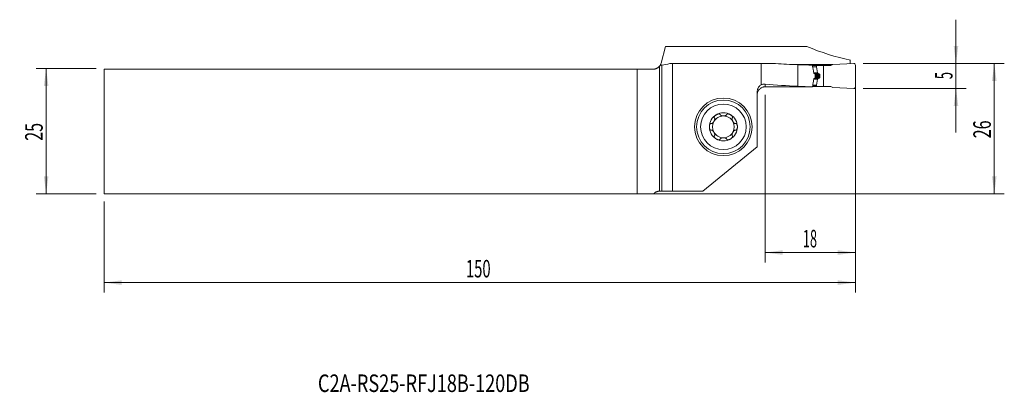
# Model space of a CAD drawing. Units: millimetres. Extents: x -128 to 69, y -52 to 22.
import ezdxf

# ---------------------------------------------------------------- set-up
doc = ezdxf.new("R2010")
doc.units = ezdxf.units.MM
for name, color, linetype in [('1', 4, 'Continuous'), ('2', 7, 'Continuous'), ('SK1', 4, 'Continuous'), ('SK2', 7, 'Continuous'), ('SK6', 5, 'Continuous')]:
    doc.layers.add(name, color=color, linetype=linetype)
doc.styles.add('iso_b_vert', font='simplex.shx')
doc.dimstyles.get("Standard").update_dxf_attribs({"dimtxt": 0.18, "dimasz": 0.18, "dimexe": 0.18, "dimexo": 0.0625, "dimgap": 0.09, "dimtad": 1, "dimzin": 0, "dimdsep": 52, "dimtxsty": 'Standard', "dimcen": 0.09, "dimadec": 0, "dimazin": 0, "dimtfac": 1, "dimtdec": 4, "dimtofl": 0, "dimtmove": 0, "dimatfit": 3, "dimfxl": 1, "dimtolj": 1, "dimtzin": 0, "dimarcsym": 0})

# ---------------------------------------------------------------- blocks, each defined once
blk = doc.blocks.new('_U0')
at = {"layer": '2', "lineweight": 13}
for p, q in [((40.695468, 13.5625), (68.857968, 13.5625)), ((66.857968, 13.5625), (66.857968, -12.4375)), ((-109.304532, -12.4375), (68.857968, -12.4375))]:
    blk.add_line(p, q, dxfattribs=at)
at = {"layer": '2', "lineweight": 18}
for points in [[(66.857968, 13.5625), (67.318751, 10.062502), (66.397184, 10.062498)], [(66.857968, -12.4375), (66.397184, -8.937502), (67.318751, -8.937498)]]:
    blk.add_solid(points, dxfattribs=at)
at = {"layer": '2', "lineweight": 18, "insert": (66.168334, -1.370466), "char_height": 3.5, "attachment_point": 7, "rotation": 90, "line_spacing_factor": 1.084337, "style": 'iso_b_vert'}
blk.add_mtext('\\W0.6740;26', dxfattribs=at)
blk = doc.blocks.new('_U1')
at = {"layer": '2', "lineweight": 13}
for p, q in [((59.207968, -0.1875), (59.207968, 22.3125)), ((40.695468, 13.5625), (61.207968, 13.5625)), ((40.695468, 8.5625), (61.207968, 8.5625))]:
    blk.add_line(p, q, dxfattribs=at)
at = {"layer": '2', "lineweight": 18}
for points in [[(59.207968, 13.5625), (58.747184, 17.062498), (59.668751, 17.062502)], [(59.207968, 8.5625), (59.668751, 5.062502), (58.747184, 5.062498)]]:
    blk.add_solid(points, dxfattribs=at)
at = {"layer": '2', "lineweight": 18, "insert": (58.518334, 10.437267), "char_height": 3.5, "attachment_point": 7, "rotation": 90, "line_spacing_factor": 1.084337, "style": 'iso_b_vert'}
blk.add_mtext('\\W0.5404;5', dxfattribs=at)
blk = doc.blocks.new('_U2')
at = {"layer": 'SK2', "lineweight": 13}
for p, q in [((-112.479532, 12.5625), (-124.492032, 12.5625)), ((-122.492032, -12.4375), (-122.492032, 12.5625)), ((-112.479532, -12.4375), (-124.492032, -12.4375))]:
    blk.add_line(p, q, dxfattribs=at)
at = {"layer": 'SK2', "lineweight": 18}
for points in [[(-122.492032, 12.5625), (-122.031249, 9.062502), (-122.952816, 9.062498)], [(-122.492032, -12.4375), (-122.952816, -8.937502), (-122.031249, -8.937498)]]:
    blk.add_solid(points, dxfattribs=at)
at = {"layer": 'SK2', "lineweight": 18, "insert": (-123.181666, -1.870466), "char_height": 3.5, "attachment_point": 7, "rotation": 90, "line_spacing_factor": 1.084337, "style": 'iso_b_vert'}
blk.add_mtext('\\W0.6740;25', dxfattribs=at)
blk = doc.blocks.new('_U3')
at = {"layer": '2', "lineweight": 13}
for p, q in [((39.107968, 11.975), (39.107968, -26.1875)), ((21.107968, 7.3), (21.107968, -26.1875)), ((21.107968, -24.1875), (39.107968, -24.1875))]:
    blk.add_line(p, q, dxfattribs=at)
at = {"layer": '2', "lineweight": 18}
for points in [[(21.107968, -24.1875), (24.607966, -23.726716), (24.607969, -24.648284)], [(39.107968, -24.1875), (35.607969, -24.648284), (35.607966, -23.726716)]]:
    blk.add_solid(points, dxfattribs=at)
at = {"layer": '2', "lineweight": 18, "insert": (28.640435, -23.154866), "char_height": 3.5, "attachment_point": 7, "line_spacing_factor": 1.084337, "style": 'iso_b_vert'}
blk.add_mtext('\\W0.5321;18', dxfattribs=at)
blk = doc.blocks.new('_U4')
at = {"layer": 'SK2', "lineweight": 13}
for p, q in [((39.107968, 11.975), (39.107968, -32.1875)), ((-110.892032, -14.025), (-110.892032, -32.1875)), ((-110.892032, -30.1875), (39.107968, -30.1875))]:
    blk.add_line(p, q, dxfattribs=at)
at = {"layer": 'SK2', "lineweight": 18}
for points in [[(-110.892032, -30.1875), (-107.392034, -29.726716), (-107.392031, -30.648284)], [(39.107968, -30.1875), (35.607969, -30.648284), (35.607966, -29.726716)]]:
    blk.add_solid(points, dxfattribs=at)
at = {"layer": 'SK2', "lineweight": 18, "insert": (-38.667298, -29.154866), "char_height": 3.5, "attachment_point": 7, "line_spacing_factor": 1.084337, "style": 'iso_b_vert'}
blk.add_mtext('\\W0.6217;150', dxfattribs=at)

msp = doc.modelspace()

# ---------------------------------------------------------------- linework, layer by layer
at = {"layer": '1', "lineweight": 18}
for p, q in [((1.215, 16.973), (0.318, 13.623)), ((1.215, 16.973), (29.436, 16.973)), ((38.108, 14.234), (38.108, 13.532)), ((0, 13.011), (0, -11.938)), ((2.572, 13.533), (2.036, 13.533)), ((2.572, 13.533), (20.324, 13.533)), ((2.572, 13.533), (2.572, -11.938)), ((14.421, 13.562), (15.097, 13.533)), ((23.181, 13.533), (20.324, 13.533)), ((20.324, 9.324), (20.324, 13.533)), ((26.588, 13.368), (29.445, 13.368)), ((27.608, 13.331), (27.608, 9.011)), ((29.445, 13.273), (29.445, 13.368)), ((30.517, 13.252), (30.615, 12.789)), ((30.536, 13.162), (31.354, 13.162)), ((31.354, 13.162), (32.738, 13.162)), ((31.354, 12.921), (31.354, 13.162)), ((31.566, 11.712), (31.356, 12.904)), ((31.914, 13.162), (31.915, 13.365)), ((31.915, 13.365), (34.583, 13.365)), ((32.738, 13.162), (34.232, 13.162)), ((32.738, 8.963), (32.738, 13.162)), ((34.608, 13.379), (34.232, 13.162)), ((38.795, 13.562), (34.608, 13.379)), ((39.108, 8.863), (39.108, 13.262)), ((31.108, 11.337), (31.108, 10.788)), ((31.566, 10.413), (31.356, 9.221)), ((31.657, 11.576), (31.586, 11.668)), ((31.657, 10.549), (31.586, 10.457)), ((32.046, 11.042), (32.046, 11.082)), ((19.508, -3.069), (19.508, 7.915)), ((30.615, 9.336), (30.524, 8.906)), ((30.536, 8.963), (31.354, 8.963)), ((31.354, 9.204), (31.354, 8.963)), ((31.354, 8.963), (32.738, 8.963)), ((32.738, 8.963), (34.232, 8.963)), ((34.608, 8.746), (34.232, 8.963)), ((38.795, 8.563), (34.608, 8.746)), ((19.508, -3.069), (8.622, -11.938)), ((0.482, -11.938), (0, -11.938)), ((2.572, -11.938), (0.482, -11.938)), ((8.622, -11.938), (2.572, -11.938))]:
    msp.add_line(p, q, dxfattribs=at)
at = {"layer": '1', "lineweight": 13}
for p, q in [((0.482, -11.938), (0.482, 13.247)), ((30.587, 12.921), (31.354, 12.921)), ((30.591, 12.904), (31.356, 12.904)), ((30.805, 11.712), (31.566, 11.712)), ((30.806, 10.413), (31.566, 10.413)), ((30.812, 11.668), (31.586, 11.668)), ((30.813, 10.457), (31.586, 10.457)), ((30.828, 11.576), (31.657, 11.576)), ((30.828, 10.549), (31.657, 10.549)), ((31.698, 11.546), (30.87, 11.546)), ((31.698, 10.579), (30.87, 10.579)), ((30.999, 11.49), (31.857, 11.49)), ((30.999, 10.635), (31.857, 10.635)), ((31.108, 11.273), (32.037, 11.273)), ((31.108, 11.082), (32.046, 11.082)), ((31.108, 11.042), (32.046, 11.042)), ((31.108, 10.852), (32.037, 10.852)), ((21.108, 9.455), (21.108, 8.909)), ((30.587, 9.204), (31.354, 9.204)), ((30.591, 9.221), (31.356, 9.221))]:
    msp.add_line(p, q, dxfattribs=at)
at = {"layer": '1', "lineweight": 18}
for radius in [5.75, 5.35]:
    msp.add_circle((12.758, 0.912), radius, dxfattribs=at)
at = {"layer": '1', "lineweight": 13}
msp.add_circle((12.758, 0.912), 4.55, dxfattribs=at)
at = {"layer": '1', "lineweight": 18}
for centre, radius, start, end in [((14.408, 13.262), 0.3, 87.5, 115.7472), ((38.808, 13.262), 0.3, 0, 92.5), ((31.664, 11.73), 0.1, 190, 218.04918), ((31.664, 10.395), 0.1, 141.95082, 170), ((38.808, 8.863), 0.3, 267.5, 0), ((21.108, 7.287), 1.6, 166.45211, 180), ((12.758, 0.912), 2.807, 120, 180), ((12.758, 0.912), 2.177, 150, 210), ((12.758, 0.912), 2.177, 90, 150), ((12.758, 0.912), 2.807, 60, 120), ((12.758, 0.912), 2.177, 30, 90), ((12.758, 0.912), 2.807, 360, 60), ((12.758, 0.912), 2.177, 330, 30), ((12.758, 0.912), 2.807, 180, 240), ((12.758, 0.912), 2.807, 300, 360), ((12.758, 0.912), 2.177, 210, 270), ((12.758, 0.912), 2.807, 240, 300), ((12.758, 0.912), 2.177, 270, 330)]:
    msp.add_arc(centre, radius, start, end, dxfattribs=at)
for centre, major_axis, ratio, start_param, end_param in [((47.527, 98.762), (0, 85.525), 0.723618, 2.8449489, 2.9888107), ((0.134, 98.762), (0, 85.525), 0.267949, -3.1264089, -3.0584803), ((33.321, 98.762), (122.142, 0), 0.700208, -1.6539086, -1.6175833), ((32.353, 98.762), (101.455, 0), 0.842989, -1.6175833, -1.5888957), ((31.454, 12.921), (0.0996, 0.009), 1, 3.0513088, -3.0573436), ((33.321, 73.562), (92.365, 0), 0.700208, -1.703405, -1.6326835), ((-723.803, 73.662), (5020.692, -11.257), 0.012705, -1.4218499, -1.4199533), ((32.353, 73.562), (76.721, 0), 0.842989, -1.6326835, -1.5946418), ((31.454, 9.204), (0.0996, -0.009), 1, 3.0573436, -3.0513088)]:
    msp.add_ellipse(centre, major_axis=major_axis, ratio=ratio, start_param=start_param, end_param=end_param, dxfattribs=at)
for points, degree, knots in [([(0.159, 13.239), (0.136, 13.199), (0.111, 13.16), (0.071, 13.103), (0.057, 13.084), (0.029, 13.047), (0.015, 13.029), (0, 13.011)], 3, [0, 0, 0, 0, 0.5, 0.5, 0.75, 0.75, 1, 1, 1, 1]), ([(0.158, 13.238), (0.158, 13.238), (0.158, 13.238), (0.16, 13.242), (0.163, 13.246), (0.175, 13.267), (0.187, 13.29), (0.219, 13.354), (0.239, 13.395), (0.279, 13.495), (0.299, 13.555), (0.318, 13.623)], 3, [0, 0, 0, 0, 0.0665221, 0.0665221, 0.1998761, 0.1998761, 0.4665841, 0.4665841, 0.733292, 0.733292, 1, 1, 1, 1]), ([(0.482, 13.247), (0.446, 13.245), (0.4, 13.244), (0.293, 13.241), (0.23, 13.24), (0.159, 13.239)], 3, [0, 0, 0, 0, 0.5, 0.5, 1, 1, 1, 1]), ([(30.615, 12.789), (30.637, 12.688), (30.656, 12.586), (30.694, 12.382), (30.712, 12.28), (30.747, 12.076), (30.764, 11.973), (30.798, 11.768), (30.814, 11.665), (30.83, 11.562)], 3, [0, 0, 0, 0, 0.25, 0.25, 0.5, 0.5, 0.75, 0.75, 1, 1, 1, 1]), ([(30.83, 10.562), (30.814, 10.46), (30.798, 10.357), (30.764, 10.152), (30.747, 10.049), (30.712, 9.844), (30.694, 9.742), (30.656, 9.539), (30.637, 9.437), (30.615, 9.336)], 3, [0, 0, 0, 0, 0.25, 0.25, 0.5, 0.5, 0.75, 0.75, 1, 1, 1, 1]), ([(31.027, 11.478), (31.039, 11.473), (31.049, 11.466), (31.064, 11.453), (31.069, 11.448), (31.077, 11.437), (31.081, 11.431), (31.089, 11.419), (31.092, 11.412), (31.098, 11.398), (31.1, 11.391), (31.104, 11.376), (31.105, 11.369), (31.107, 11.353), (31.108, 11.345), (31.108, 11.337)], 3, [0, 0, 0, 0, 0.25, 0.25, 0.375, 0.375, 0.5, 0.5, 0.625, 0.625, 0.75, 0.75, 0.875, 0.875, 1, 1, 1, 1]), ([(31.108, 10.788), (31.108, 10.772), (31.106, 10.756), (31.098, 10.726), (31.092, 10.713), (31.081, 10.694), (31.077, 10.688), (31.069, 10.677), (31.064, 10.672), (31.054, 10.663), (31.049, 10.659), (31.038, 10.652), (31.033, 10.649), (31.027, 10.647)], 3, [0, 0, 0, 0, 0.25, 0.25, 0.5, 0.5, 0.625, 0.625, 0.75, 0.75, 0.875, 0.875, 1, 1, 1, 1]), ([(31.698, 11.546), (31.697, 11.546), (31.693, 11.548), (31.689, 11.55), (31.685, 11.552), (31.68, 11.555), (31.677, 11.558), (31.673, 11.561), (31.669, 11.564), (31.666, 11.567), (31.663, 11.57), (31.66, 11.573), (31.658, 11.575), (31.657, 11.576)], 3, [0, 0, 0, 0, 0.1065023, 0.2098197, 0.3099701, 0.4069729, 0.5008499, 0.5916249, 0.6793241, 0.7639768, 0.8456155, 0.9242764, 1, 1, 1, 1]), ([(31.857, 11.49), (31.851, 11.492), (31.838, 11.496), (31.82, 11.501), (31.801, 11.507), (31.784, 11.513), (31.766, 11.519), (31.749, 11.526), (31.731, 11.532), (31.715, 11.539), (31.704, 11.543), (31.698, 11.546)], 3, [0, 0, 0, 0, 0.1173196, 0.2330859, 0.3472994, 0.4599606, 0.5710699, 0.680628, 0.7886353, 0.8950925, 1, 1, 1, 1]), ([(31.857, 11.49), (31.925, 11.471), (31.972, 11.419), (31.998, 11.391), (32.015, 11.355), (32.033, 11.316), (32.037, 11.273)], 2, [0, 0, 0, 0.5, 0.5, 0.75, 0.75, 1, 1, 1]), ([(31.857, 10.635), (31.86, 10.636), (31.865, 10.637), (31.872, 10.64), (31.88, 10.643), (31.887, 10.646), (31.894, 10.649), (31.901, 10.652), (31.908, 10.656), (31.914, 10.659), (31.921, 10.663), (31.927, 10.667), (31.932, 10.671), (31.938, 10.675), (31.944, 10.679), (31.949, 10.684), (31.954, 10.688), (31.959, 10.692), (31.963, 10.697), (31.968, 10.701), (31.974, 10.708), (31.981, 10.716), (31.99, 10.728), (31.998, 10.739), (32.005, 10.751), (32.011, 10.763), (32.017, 10.775), (32.022, 10.788), (32.027, 10.8), (32.03, 10.813), (32.033, 10.826), (32.035, 10.839), (32.036, 10.847), (32.037, 10.852)], 3, [0, 0, 0, 0, 0.0320162, 0.0634138, 0.0941939, 0.1243579, 0.1539069, 0.1828426, 0.2111662, 0.2388795, 0.2659841, 0.2924819, 0.3183748, 0.3436649, 0.3683545, 0.3924459, 0.4159417, 0.4388448, 0.4611581, 0.482885, 0.504029, 0.5513668, 0.5974097, 0.6422079, 0.685816, 0.7282932, 0.7697036, 0.8101161, 0.8496053, 0.8882507, 0.9261374, 0.9633554, 1, 1, 1, 1]), ([(32.037, 10.852), (32.037, 10.858), (32.039, 10.871), (32.04, 10.89), (32.041, 10.909), (32.043, 10.928), (32.044, 10.947), (32.044, 10.966), (32.045, 10.985), (32.045, 11.004), (32.046, 11.023), (32.046, 11.036), (32.046, 11.042)], 3, [0, 0, 0, 0, 0.1003174, 0.2005413, 0.3006803, 0.4007429, 0.5007379, 0.6006737, 0.7005592, 0.800403, 0.9002137, 1, 1, 1, 1]), ([(19.508, 7.915), (19.508, 7.987), (19.517, 8.128), (19.545, 8.267), (19.568, 8.353), (19.573, 8.37), (19.583, 8.405), (19.589, 8.422), (19.606, 8.473), (19.618, 8.506), (19.659, 8.604), (19.691, 8.668), (19.761, 8.791), (19.801, 8.85), (19.888, 8.963), (19.935, 9.017), (20.036, 9.117), (20.089, 9.163), (20.174, 9.227), (20.203, 9.248), (20.248, 9.278), (20.263, 9.287), (20.294, 9.306), (20.309, 9.315), (20.324, 9.324)], 3, [0, 0, 0, 0, 0.125, 0.25, 0.25, 0.28125, 0.28125, 0.3125, 0.3125, 0.375, 0.375, 0.5, 0.5, 0.625, 0.625, 0.75, 0.75, 0.875, 0.875, 0.9375, 0.9375, 0.96875, 0.96875, 1, 1, 1, 1]), ([(19.546, 7.663), (19.566, 7.75), (19.619, 7.921), (19.701, 8.08), (19.772, 8.195), (19.798, 8.232), (19.851, 8.303), (19.88, 8.338), (19.968, 8.438), (20.033, 8.5), (20.122, 8.571), (20.14, 8.585), (20.176, 8.611), (20.232, 8.65), (20.289, 8.685), (20.407, 8.751), (20.489, 8.788), (20.596, 8.826), (20.618, 8.833), (20.662, 8.846), (20.727, 8.864), (20.793, 8.879), (20.926, 8.901), (21.016, 8.909), (21.108, 8.909)], 3, [0, 0, 0, 0, 0.125, 0.25, 0.25, 0.3125, 0.3125, 0.375, 0.375, 0.5, 0.5, 0.53125, 0.53125, 0.5625, 0.625, 0.625, 0.75, 0.75, 0.78125, 0.78125, 0.8125, 0.875, 0.875, 1, 1, 1, 1]), ([(20.324, 9.324), (20.387, 9.353), (20.451, 9.377), (20.579, 9.417), (20.644, 9.432), (20.775, 9.453), (20.841, 9.459), (20.941, 9.463), (20.974, 9.463), (21.041, 9.461), (21.075, 9.458), (21.108, 9.455)], 3, [0, 0, 0, 0, 0.25, 0.25, 0.5, 0.5, 0.75, 0.75, 0.875, 0.875, 1, 1, 1, 1]), ([(10.984, 2.681), (10.992, 2.67), (10.999, 2.658), (11.007, 2.639), (11.009, 2.632), (11.013, 2.619), (11.015, 2.612), (11.024, 2.578), (11.028, 2.549), (11.029, 2.506), (11.029, 2.491), (11.028, 2.462), (11.027, 2.447), (11.022, 2.403), (11.017, 2.373), (11.007, 2.329), (11.003, 2.314), (10.995, 2.285), (10.991, 2.27), (10.977, 2.226), (10.967, 2.197), (10.932, 2.112), (10.905, 2.056), (10.858, 1.975), (10.841, 1.948), (10.806, 1.896), (10.788, 1.871), (10.75, 1.822), (10.73, 1.798), (10.688, 1.753), (10.667, 1.731), (10.622, 1.69), (10.599, 1.671), (10.563, 1.644), (10.551, 1.636), (10.526, 1.62), (10.513, 1.613), (10.488, 1.599), (10.474, 1.593), (10.448, 1.582), (10.435, 1.577), (10.408, 1.57), (10.394, 1.567), (10.367, 1.564), (10.353, 1.563), (10.339, 1.564)], 3, [0, 0, 0, 0, 0.03125, 0.03125, 0.046875, 0.046875, 0.0625, 0.0625, 0.125, 0.125, 0.15625, 0.15625, 0.1875, 0.1875, 0.25, 0.25, 0.28125, 0.28125, 0.3125, 0.3125, 0.375, 0.375, 0.5, 0.5, 0.5625, 0.5625, 0.625, 0.625, 0.6875, 0.6875, 0.75, 0.75, 0.8125, 0.8125, 0.84375, 0.84375, 0.875, 0.875, 0.90625, 0.90625, 0.9375, 0.9375, 0.96875, 0.96875, 1, 1, 1, 1]), ([(11.355, 3.343), (11.323, 3.325), (11.292, 3.306), (11.232, 3.264), (11.203, 3.242), (11.147, 3.196), (11.12, 3.172), (11.068, 3.12), (11.044, 3.093), (11.01, 3.051), (11, 3.036), (10.98, 3.006), (10.97, 2.991), (10.954, 2.96), (10.946, 2.944), (10.936, 2.919), (10.933, 2.911), (10.928, 2.894), (10.926, 2.886), (10.92, 2.86), (10.918, 2.843), (10.917, 2.818), (10.918, 2.81), (10.919, 2.793), (10.922, 2.777), (10.928, 2.762), (10.934, 2.747), (10.938, 2.74), (10.951, 2.72), (10.961, 2.708), (10.973, 2.698)], 3, [0, 0, 0, 0, 0.125, 0.125, 0.25, 0.25, 0.375, 0.375, 0.5, 0.5, 0.5625, 0.5625, 0.625, 0.625, 0.6875, 0.6875, 0.71875, 0.71875, 0.75, 0.75, 0.8125, 0.8125, 0.84375, 0.84375, 0.875, 0.90625, 0.90625, 0.9375, 0.9375, 1, 1, 1, 1]), ([(11.355, 3.343), (11.386, 3.361), (11.418, 3.378), (11.484, 3.41), (11.518, 3.424), (11.586, 3.45), (11.621, 3.461), (11.673, 3.475), (11.691, 3.479), (11.726, 3.487), (11.744, 3.49), (11.798, 3.498), (11.834, 3.5), (11.887, 3.499), (11.905, 3.497), (11.931, 3.493), (11.94, 3.492), (11.957, 3.488), (11.966, 3.486), (11.99, 3.478), (12.006, 3.472), (12.028, 3.459), (12.035, 3.455), (12.049, 3.445), (12.061, 3.434), (12.072, 3.422), (12.081, 3.409), (12.085, 3.402), (12.096, 3.381), (12.101, 3.367), (12.104, 3.351)], 3, [0, 0, 0, 0, 0.125, 0.125, 0.25, 0.25, 0.375, 0.375, 0.4375, 0.4375, 0.5, 0.5, 0.625, 0.625, 0.6875, 0.6875, 0.71875, 0.71875, 0.75, 0.75, 0.8125, 0.8125, 0.84375, 0.84375, 0.875, 0.90625, 0.90625, 0.9375, 0.9375, 1, 1, 1, 1]), ([(12.113, 3.333), (12.116, 3.327), (12.119, 3.321), (12.126, 3.309), (12.13, 3.303), (12.143, 3.287), (12.152, 3.276), (12.172, 3.257), (12.183, 3.248), (12.205, 3.23), (12.217, 3.222), (12.254, 3.199), (12.28, 3.185), (12.321, 3.167), (12.335, 3.162), (12.363, 3.151), (12.377, 3.146), (12.421, 3.133), (12.45, 3.125), (12.51, 3.112), (12.541, 3.106), (12.602, 3.098), (12.633, 3.095), (12.695, 3.09), (12.727, 3.089), (12.789, 3.089), (12.821, 3.09), (12.883, 3.095), (12.914, 3.098), (12.975, 3.106), (13.006, 3.112), (13.066, 3.125), (13.096, 3.133), (13.153, 3.151), (13.181, 3.161), (13.222, 3.179), (13.236, 3.186), (13.262, 3.199), (13.274, 3.207), (13.299, 3.222), (13.311, 3.23), (13.333, 3.248), (13.344, 3.257), (13.364, 3.277), (13.373, 3.287), (13.39, 3.309), (13.397, 3.321), (13.403, 3.333)], 3, [0, 0, 0, 0, 0.015625, 0.015625, 0.03125, 0.03125, 0.0625, 0.0625, 0.09375, 0.09375, 0.125, 0.125, 0.1875, 0.1875, 0.21875, 0.21875, 0.25, 0.25, 0.3125, 0.3125, 0.375, 0.375, 0.4375, 0.4375, 0.5, 0.5, 0.5625, 0.5625, 0.625, 0.625, 0.6875, 0.6875, 0.75, 0.75, 0.8125, 0.8125, 0.84375, 0.84375, 0.875, 0.875, 0.90625, 0.90625, 0.9375, 0.9375, 0.96875, 0.96875, 1, 1, 1, 1]), ([(14.161, 3.343), (14.13, 3.361), (14.097, 3.378), (14.032, 3.41), (13.998, 3.424), (13.93, 3.45), (13.895, 3.461), (13.825, 3.48), (13.79, 3.487), (13.736, 3.495), (13.718, 3.497), (13.682, 3.499), (13.664, 3.5), (13.629, 3.499), (13.611, 3.497), (13.585, 3.494), (13.576, 3.492), (13.559, 3.488), (13.551, 3.486), (13.526, 3.478), (13.51, 3.472), (13.488, 3.459), (13.481, 3.455), (13.467, 3.445), (13.455, 3.435), (13.444, 3.422), (13.435, 3.409), (13.431, 3.403), (13.42, 3.381), (13.415, 3.367), (13.412, 3.351)], 3, [0, 0, 0, 0, 0.125, 0.125, 0.25, 0.25, 0.375, 0.375, 0.5, 0.5, 0.5625, 0.5625, 0.625, 0.625, 0.6875, 0.6875, 0.71875, 0.71875, 0.75, 0.75, 0.8125, 0.8125, 0.84375, 0.84375, 0.875, 0.90625, 0.90625, 0.9375, 0.9375, 1, 1, 1, 1]), ([(14.161, 3.343), (14.193, 3.325), (14.224, 3.305), (14.284, 3.264), (14.313, 3.242), (14.369, 3.196), (14.396, 3.172), (14.435, 3.133), (14.447, 3.12), (14.471, 3.093), (14.483, 3.079), (14.517, 3.037), (14.537, 3.007), (14.562, 2.96), (14.57, 2.943), (14.58, 2.919), (14.583, 2.911), (14.588, 2.894), (14.59, 2.885), (14.596, 2.86), (14.598, 2.843), (14.599, 2.818), (14.598, 2.809), (14.597, 2.793), (14.594, 2.777), (14.588, 2.762), (14.582, 2.747), (14.578, 2.74), (14.565, 2.72), (14.555, 2.708), (14.543, 2.698)], 3, [0, 0, 0, 0, 0.125, 0.125, 0.25, 0.25, 0.375, 0.375, 0.4375, 0.4375, 0.5, 0.5, 0.625, 0.625, 0.6875, 0.6875, 0.71875, 0.71875, 0.75, 0.75, 0.8125, 0.8125, 0.84375, 0.84375, 0.875, 0.90625, 0.90625, 0.9375, 0.9375, 1, 1, 1, 1]), ([(14.532, 2.681), (14.528, 2.676), (14.524, 2.67), (14.518, 2.658), (14.515, 2.651), (14.507, 2.632), (14.502, 2.619), (14.495, 2.592), (14.493, 2.578), (14.489, 2.55), (14.488, 2.536), (14.486, 2.492), (14.487, 2.463), (14.492, 2.418), (14.494, 2.404), (14.499, 2.374), (14.502, 2.359), (14.512, 2.315), (14.52, 2.285), (14.539, 2.227), (14.549, 2.198), (14.572, 2.14), (14.585, 2.112), (14.613, 2.056), (14.627, 2.028), (14.659, 1.974), (14.675, 1.947), (14.71, 1.895), (14.728, 1.87), (14.767, 1.821), (14.787, 1.797), (14.828, 1.752), (14.85, 1.73), (14.894, 1.689), (14.917, 1.67), (14.953, 1.644), (14.966, 1.636), (14.99, 1.62), (15.003, 1.612), (15.029, 1.599), (15.042, 1.593), (15.068, 1.582), (15.081, 1.577), (15.109, 1.57), (15.122, 1.567), (15.149, 1.564), (15.163, 1.563), (15.177, 1.564)], 3, [0, 0, 0, 0, 0.015625, 0.015625, 0.03125, 0.03125, 0.0625, 0.0625, 0.09375, 0.09375, 0.125, 0.125, 0.1875, 0.1875, 0.21875, 0.21875, 0.25, 0.25, 0.3125, 0.3125, 0.375, 0.375, 0.4375, 0.4375, 0.5, 0.5, 0.5625, 0.5625, 0.625, 0.625, 0.6875, 0.6875, 0.75, 0.75, 0.8125, 0.8125, 0.84375, 0.84375, 0.875, 0.875, 0.90625, 0.90625, 0.9375, 0.9375, 0.96875, 0.96875, 1, 1, 1, 1]), ([(9.951, 0.912), (9.951, 0.949), (9.953, 0.985), (9.958, 1.058), (9.963, 1.094), (9.975, 1.166), (9.982, 1.202), (9.996, 1.254), (10.001, 1.272), (10.013, 1.306), (10.019, 1.323), (10.032, 1.357), (10.04, 1.373), (10.056, 1.405), (10.064, 1.421), (10.083, 1.451), (10.093, 1.466), (10.109, 1.487), (10.115, 1.493), (10.126, 1.506), (10.133, 1.512), (10.152, 1.53), (10.165, 1.541), (10.187, 1.554), (10.194, 1.558), (10.21, 1.564), (10.217, 1.567), (10.233, 1.571), (10.241, 1.573), (10.257, 1.575), (10.273, 1.575), (10.289, 1.573), (10.304, 1.57), (10.312, 1.568), (10.319, 1.565)], 3, [0, 0, 0, 0, 0.125, 0.125, 0.25, 0.25, 0.375, 0.375, 0.4375, 0.4375, 0.5, 0.5, 0.5625, 0.5625, 0.625, 0.625, 0.6875, 0.6875, 0.71875, 0.71875, 0.75, 0.75, 0.8125, 0.8125, 0.84375, 0.84375, 0.875, 0.875, 0.90625, 0.90625, 0.9375, 0.96875, 0.96875, 1, 1, 1, 1]), ([(9.951, 0.912), (9.951, 0.876), (9.953, 0.84), (9.958, 0.767), (9.963, 0.731), (9.975, 0.659), (9.982, 0.623), (9.996, 0.571), (10.001, 0.553), (10.013, 0.519), (10.019, 0.502), (10.032, 0.468), (10.04, 0.452), (10.056, 0.42), (10.064, 0.404), (10.083, 0.373), (10.093, 0.359), (10.109, 0.338), (10.115, 0.332), (10.127, 0.319), (10.133, 0.312), (10.152, 0.295), (10.165, 0.284), (10.187, 0.271), (10.195, 0.267), (10.21, 0.261), (10.225, 0.255), (10.241, 0.252), (10.257, 0.25), (10.265, 0.25), (10.289, 0.251), (10.304, 0.254), (10.319, 0.26)], 3, [0, 0, 0, 0, 0.125, 0.125, 0.25, 0.25, 0.375, 0.375, 0.4375, 0.4375, 0.5, 0.5, 0.5625, 0.5625, 0.625, 0.625, 0.6875, 0.6875, 0.71875, 0.71875, 0.75, 0.75, 0.8125, 0.8125, 0.84375, 0.84375, 0.875, 0.90625, 0.90625, 0.9375, 0.9375, 1, 1, 1, 1]), ([(10.339, 0.261), (10.353, 0.262), (10.367, 0.261), (10.394, 0.258), (10.408, 0.255), (10.435, 0.248), (10.448, 0.243), (10.475, 0.232), (10.488, 0.226), (10.514, 0.212), (10.526, 0.205), (10.551, 0.189), (10.563, 0.181), (10.587, 0.163), (10.599, 0.154), (10.622, 0.135), (10.633, 0.125), (10.667, 0.094), (10.689, 0.072), (10.73, 0.027), (10.75, 0.003), (10.788, -0.046), (10.806, -0.071), (10.841, -0.123), (10.858, -0.15), (10.905, -0.231), (10.932, -0.287), (10.967, -0.373), (10.978, -0.402), (10.996, -0.461), (11.004, -0.49), (11.017, -0.549), (11.022, -0.578), (11.027, -0.622), (11.028, -0.637), (11.029, -0.667), (11.029, -0.681), (11.028, -0.71), (11.027, -0.724), (11.023, -0.753), (11.021, -0.767), (11.014, -0.794), (11.009, -0.807), (10.999, -0.833), (10.992, -0.845), (10.984, -0.856)], 3, [0, 0, 0, 0, 0.03125, 0.03125, 0.0625, 0.0625, 0.09375, 0.09375, 0.125, 0.125, 0.15625, 0.15625, 0.1875, 0.1875, 0.21875, 0.21875, 0.25, 0.25, 0.3125, 0.3125, 0.375, 0.375, 0.4375, 0.4375, 0.5, 0.5, 0.625, 0.625, 0.6875, 0.6875, 0.75, 0.75, 0.8125, 0.8125, 0.84375, 0.84375, 0.875, 0.875, 0.90625, 0.90625, 0.9375, 0.9375, 0.96875, 0.96875, 1, 1, 1, 1]), ([(15.177, 0.261), (15.17, 0.261), (15.163, 0.262), (15.149, 0.261), (15.142, 0.261), (15.122, 0.258), (15.108, 0.255), (15.081, 0.248), (15.068, 0.243), (15.042, 0.232), (15.028, 0.226), (14.99, 0.206), (14.965, 0.19), (14.929, 0.163), (14.917, 0.154), (14.894, 0.135), (14.883, 0.125), (14.849, 0.095), (14.828, 0.073), (14.787, 0.028), (14.767, 0.004), (14.728, -0.045), (14.71, -0.07), (14.675, -0.122), (14.659, -0.149), (14.627, -0.203), (14.613, -0.231), (14.585, -0.287), (14.572, -0.315), (14.549, -0.373), (14.539, -0.402), (14.52, -0.46), (14.512, -0.49), (14.499, -0.549), (14.494, -0.579), (14.489, -0.623), (14.488, -0.638), (14.487, -0.667), (14.487, -0.682), (14.488, -0.711), (14.489, -0.725), (14.493, -0.753), (14.495, -0.767), (14.502, -0.795), (14.507, -0.808), (14.517, -0.833), (14.524, -0.845), (14.532, -0.856)], 3, [0, 0, 0, 0, 0.015625, 0.015625, 0.03125, 0.03125, 0.0625, 0.0625, 0.09375, 0.09375, 0.125, 0.125, 0.1875, 0.1875, 0.21875, 0.21875, 0.25, 0.25, 0.3125, 0.3125, 0.375, 0.375, 0.4375, 0.4375, 0.5, 0.5, 0.5625, 0.5625, 0.625, 0.625, 0.6875, 0.6875, 0.75, 0.75, 0.8125, 0.8125, 0.84375, 0.84375, 0.875, 0.875, 0.90625, 0.90625, 0.9375, 0.9375, 0.96875, 0.96875, 1, 1, 1, 1]), ([(15.565, 0.912), (15.565, 0.949), (15.563, 0.985), (15.557, 1.058), (15.553, 1.094), (15.541, 1.166), (15.534, 1.202), (15.515, 1.272), (15.504, 1.307), (15.484, 1.357), (15.476, 1.373), (15.46, 1.406), (15.452, 1.421), (15.433, 1.452), (15.423, 1.466), (15.407, 1.487), (15.401, 1.494), (15.389, 1.506), (15.383, 1.513), (15.364, 1.53), (15.35, 1.541), (15.329, 1.554), (15.321, 1.558), (15.306, 1.564), (15.291, 1.57), (15.275, 1.573), (15.259, 1.575), (15.251, 1.575), (15.227, 1.574), (15.212, 1.571), (15.197, 1.565)], 3, [0, 0, 0, 0, 0.125, 0.125, 0.25, 0.25, 0.375, 0.375, 0.5, 0.5, 0.5625, 0.5625, 0.625, 0.625, 0.6875, 0.6875, 0.71875, 0.71875, 0.75, 0.75, 0.8125, 0.8125, 0.84375, 0.84375, 0.875, 0.90625, 0.90625, 0.9375, 0.9375, 1, 1, 1, 1]), ([(15.565, 0.912), (15.565, 0.876), (15.563, 0.84), (15.557, 0.767), (15.553, 0.731), (15.541, 0.659), (15.534, 0.623), (15.52, 0.571), (15.515, 0.553), (15.503, 0.519), (15.497, 0.502), (15.477, 0.452), (15.461, 0.419), (15.433, 0.373), (15.423, 0.359), (15.406, 0.338), (15.401, 0.331), (15.389, 0.318), (15.383, 0.312), (15.364, 0.294), (15.35, 0.284), (15.329, 0.271), (15.321, 0.267), (15.306, 0.261), (15.29, 0.255), (15.275, 0.252), (15.259, 0.25), (15.251, 0.25), (15.227, 0.251), (15.212, 0.254), (15.197, 0.26)], 3, [0, 0, 0, 0, 0.125, 0.125, 0.25, 0.25, 0.375, 0.375, 0.4375, 0.4375, 0.5, 0.5, 0.625, 0.625, 0.6875, 0.6875, 0.71875, 0.71875, 0.75, 0.75, 0.8125, 0.8125, 0.84375, 0.84375, 0.875, 0.90625, 0.90625, 0.9375, 0.9375, 1, 1, 1, 1]), ([(11.355, -1.518), (11.323, -1.5), (11.292, -1.48), (11.232, -1.439), (11.203, -1.417), (11.147, -1.371), (11.12, -1.347), (11.081, -1.308), (11.069, -1.295), (11.045, -1.268), (11.033, -1.254), (10.999, -1.212), (10.979, -1.182), (10.954, -1.135), (10.946, -1.118), (10.936, -1.094), (10.933, -1.086), (10.928, -1.069), (10.925, -1.06), (10.92, -1.035), (10.918, -1.018), (10.917, -0.993), (10.918, -0.984), (10.919, -0.968), (10.922, -0.952), (10.928, -0.937), (10.934, -0.922), (10.938, -0.915), (10.951, -0.895), (10.961, -0.883), (10.973, -0.873)], 3, [0, 0, 0, 0, 0.125, 0.125, 0.25, 0.25, 0.375, 0.375, 0.4375, 0.4375, 0.5, 0.5, 0.625, 0.625, 0.6875, 0.6875, 0.71875, 0.71875, 0.75, 0.75, 0.8125, 0.8125, 0.84375, 0.84375, 0.875, 0.90625, 0.90625, 0.9375, 0.9375, 1, 1, 1, 1]), ([(11.355, -1.518), (11.386, -1.536), (11.418, -1.553), (11.484, -1.585), (11.518, -1.599), (11.586, -1.625), (11.621, -1.636), (11.691, -1.655), (11.726, -1.662), (11.78, -1.67), (11.798, -1.672), (11.834, -1.674), (11.852, -1.675), (11.887, -1.674), (11.905, -1.672), (11.931, -1.669), (11.94, -1.667), (11.957, -1.663), (11.965, -1.661), (11.99, -1.653), (12.006, -1.647), (12.028, -1.634), (12.035, -1.63), (12.049, -1.62), (12.061, -1.61), (12.071, -1.597), (12.081, -1.584), (12.085, -1.578), (12.096, -1.556), (12.101, -1.542), (12.104, -1.526)], 3, [0, 0, 0, 0, 0.125, 0.125, 0.25, 0.25, 0.375, 0.375, 0.5, 0.5, 0.5625, 0.5625, 0.625, 0.625, 0.6875, 0.6875, 0.71875, 0.71875, 0.75, 0.75, 0.8125, 0.8125, 0.84375, 0.84375, 0.875, 0.90625, 0.90625, 0.9375, 0.9375, 1, 1, 1, 1]), ([(13.403, -1.508), (13.4, -1.502), (13.397, -1.496), (13.389, -1.484), (13.385, -1.478), (13.373, -1.462), (13.364, -1.451), (13.344, -1.432), (13.333, -1.423), (13.311, -1.405), (13.299, -1.397), (13.262, -1.374), (13.236, -1.36), (13.195, -1.342), (13.181, -1.337), (13.153, -1.326), (13.139, -1.321), (13.095, -1.308), (13.066, -1.3), (13.006, -1.287), (12.975, -1.281), (12.914, -1.273), (12.883, -1.27), (12.821, -1.265), (12.789, -1.264), (12.727, -1.264), (12.695, -1.265), (12.633, -1.27), (12.602, -1.273), (12.54, -1.281), (12.51, -1.287), (12.45, -1.3), (12.42, -1.308), (12.363, -1.326), (12.334, -1.336), (12.294, -1.354), (12.28, -1.361), (12.254, -1.374), (12.242, -1.382), (12.217, -1.397), (12.205, -1.405), (12.183, -1.423), (12.172, -1.432), (12.152, -1.452), (12.143, -1.462), (12.126, -1.484), (12.119, -1.496), (12.113, -1.508)], 3, [0, 0, 0, 0, 0.015625, 0.015625, 0.03125, 0.03125, 0.0625, 0.0625, 0.09375, 0.09375, 0.125, 0.125, 0.1875, 0.1875, 0.21875, 0.21875, 0.25, 0.25, 0.3125, 0.3125, 0.375, 0.375, 0.4375, 0.4375, 0.5, 0.5, 0.5625, 0.5625, 0.625, 0.625, 0.6875, 0.6875, 0.75, 0.75, 0.8125, 0.8125, 0.84375, 0.84375, 0.875, 0.875, 0.90625, 0.90625, 0.9375, 0.9375, 0.96875, 0.96875, 1, 1, 1, 1]), ([(14.161, -1.518), (14.13, -1.536), (14.097, -1.553), (14.032, -1.585), (13.998, -1.599), (13.93, -1.625), (13.895, -1.636), (13.843, -1.65), (13.825, -1.654), (13.79, -1.662), (13.772, -1.665), (13.718, -1.673), (13.682, -1.675), (13.629, -1.674), (13.611, -1.672), (13.585, -1.668), (13.576, -1.667), (13.559, -1.663), (13.55, -1.661), (13.525, -1.653), (13.51, -1.647), (13.488, -1.634), (13.481, -1.63), (13.467, -1.62), (13.455, -1.609), (13.444, -1.597), (13.435, -1.584), (13.43, -1.577), (13.42, -1.556), (13.415, -1.542), (13.412, -1.526)], 3, [0, 0, 0, 0, 0.125, 0.125, 0.25, 0.25, 0.375, 0.375, 0.4375, 0.4375, 0.5, 0.5, 0.625, 0.625, 0.6875, 0.6875, 0.71875, 0.71875, 0.75, 0.75, 0.8125, 0.8125, 0.84375, 0.84375, 0.875, 0.90625, 0.90625, 0.9375, 0.9375, 1, 1, 1, 1]), ([(14.161, -1.518), (14.193, -1.5), (14.224, -1.481), (14.284, -1.439), (14.313, -1.417), (14.369, -1.371), (14.396, -1.347), (14.448, -1.295), (14.472, -1.268), (14.506, -1.226), (14.516, -1.211), (14.536, -1.181), (14.546, -1.166), (14.562, -1.135), (14.57, -1.119), (14.58, -1.094), (14.583, -1.086), (14.588, -1.069), (14.59, -1.061), (14.596, -1.035), (14.598, -1.018), (14.599, -0.993), (14.598, -0.985), (14.597, -0.968), (14.594, -0.952), (14.588, -0.937), (14.582, -0.922), (14.578, -0.915), (14.565, -0.895), (14.555, -0.883), (14.543, -0.873)], 3, [0, 0, 0, 0, 0.125, 0.125, 0.25, 0.25, 0.375, 0.375, 0.5, 0.5, 0.5625, 0.5625, 0.625, 0.625, 0.6875, 0.6875, 0.71875, 0.71875, 0.75, 0.75, 0.8125, 0.8125, 0.84375, 0.84375, 0.875, 0.90625, 0.90625, 0.9375, 0.9375, 1, 1, 1, 1])]:
    msp.add_open_spline(points, degree=degree, knots=knots, dxfattribs=at)
msp.add_rational_spline([(29.445, 13.368), (30.68, 13.366), (31.915, 13.365)], [0.49999975765, 0.50000024235, 0.49999975765], degree=2, dxfattribs=at)
for points, degree in [([(30.83, 11.562), (30.896, 11.536), (30.962, 11.507), (31.027, 11.478)], 3), ([(31.027, 10.647), (30.962, 10.618), (30.896, 10.589), (30.83, 10.562)], 3), ([(31.698, 10.579), (31.674, 10.569), (31.657, 10.549)], 2), ([(31.857, 10.635), (31.776, 10.612), (31.698, 10.579)], 2), ([(32.037, 11.273), (32.046, 11.178), (32.046, 11.082)], 2), ([(19.546, 7.663), (19.549, 7.663), (19.553, 7.663), (19.553, 7.663), (19.551, 7.663)], 3), ([(10.984, 2.681), (10.981, 2.687), (10.977, 2.692), (10.973, 2.698)], 3), ([(12.104, 3.351), (12.107, 3.345), (12.11, 3.339), (12.113, 3.333)], 3), ([(13.403, 3.333), (13.406, 3.339), (13.409, 3.345), (13.412, 3.351)], 3), ([(14.543, 2.698), (14.539, 2.692), (14.535, 2.687), (14.532, 2.681)], 3), ([(10.339, 1.564), (10.333, 1.564), (10.326, 1.565), (10.319, 1.565)], 3), ([(10.319, 0.26), (10.326, 0.26), (10.333, 0.261), (10.339, 0.261)], 3), ([(15.177, 1.564), (15.183, 1.564), (15.19, 1.565), (15.197, 1.565)], 3), ([(15.197, 0.26), (15.19, 0.26), (15.183, 0.261), (15.177, 0.261)], 3), ([(10.973, -0.873), (10.977, -0.867), (10.981, -0.862), (10.984, -0.856)], 3), ([(12.113, -1.508), (12.11, -1.514), (12.107, -1.52), (12.104, -1.526)], 3), ([(13.412, -1.526), (13.409, -1.52), (13.406, -1.514), (13.403, -1.508)], 3), ([(14.532, -0.856), (14.535, -0.862), (14.539, -0.867), (14.543, -0.873)], 3)]:
    msp.add_open_spline(points, degree=degree, dxfattribs=at)
at = {"layer": 'SK1', "lineweight": 18}
for p, q in [((-110.892, -12.438), (-110.892, 12.438)), ((-110.892, 12.438), (-4.455, 12.438)), ((-4.455, 12.438), (-1.228, 12.438)), ((-4.455, 12.438), (-4.455, -12.438)), ((0, 13.011), (0, -11.938)), ((-110.892, -12.438), (-4.455, -12.438))]:
    msp.add_line(p, q, dxfattribs=at)
msp.add_ellipse((-2.416, -12.447), major_axis=(3, 0), ratio=0.004363, start_param=1.1387703, end_param=2.3183807, dxfattribs=at)
for points, knots in [([(0, 13.011), (-0.035, 12.97), (-0.071, 12.931), (-0.148, 12.855), (-0.189, 12.82), (-0.274, 12.752), (-0.319, 12.72), (-0.389, 12.674), (-0.413, 12.66), (-0.463, 12.632), (-0.488, 12.618), (-0.566, 12.58), (-0.62, 12.556), (-0.731, 12.515), (-0.789, 12.498), (-0.878, 12.476), (-0.908, 12.469), (-0.97, 12.458), (-1.001, 12.453), (-1.097, 12.442), (-1.161, 12.438), (-1.228, 12.438)], [0, 0, 0, 0, 0.125, 0.125, 0.25, 0.25, 0.375, 0.375, 0.4375, 0.4375, 0.5, 0.5, 0.625, 0.625, 0.75, 0.75, 0.8125, 0.8125, 0.875, 0.875, 1, 1, 1, 1]), ([(0, -11.938), (-0.081, -11.938), (-0.169, -11.944), (-0.309, -11.967), (-0.357, -11.977), (-0.455, -12.003), (-0.506, -12.019), (-0.584, -12.048), (-0.61, -12.058), (-0.662, -12.08), (-0.688, -12.093), (-0.765, -12.131), (-0.817, -12.161), (-0.894, -12.21), (-0.919, -12.228), (-0.957, -12.255), (-0.97, -12.265), (-0.995, -12.284), (-1.056, -12.334), (-1.115, -12.388), (-1.16, -12.435)], [0, 0, 0, 0, 0.25, 0.25, 0.375, 0.375, 0.5, 0.5, 0.5625, 0.5625, 0.625, 0.625, 0.75, 0.75, 0.8125, 0.8125, 0.84375, 0.84375, 0.875, 1, 1, 1, 1])]:
    msp.add_open_spline(points, degree=3, knots=knots, dxfattribs=at)

# ---------------------------------------------------------------- texts
at = {"layer": 'SK6', "lineweight": 18, "insert": (-68.207, -52.033), "char_height": 3.5, "attachment_point": 7, "line_spacing_factor": 1.084337, "style": 'iso_b_vert'}
msp.add_mtext('\\W0.7578;C2A-RS25-RFJ18B-120DB', dxfattribs=at)

# ---------------------------------------------------------------- dimensions: what is measured, and where the dimension line sits
at = {"layer": '2', "lineweight": 18}
for base, p1, p2, picture, middle in [((59.208, 13.562), (39.108, 8.562), (39.108, 13.562), '_U1', (59.208, 11.062)), ((66.858, -12.438), (39.108, 13.562), (-110.892, -12.438), '_U0', (66.858, 0.562))]:
    dim = msp.add_linear_dim(base=base, p1=p1, p2=p2, angle=90, dimstyle='Standard', override={"dimtxt": 3.5, "dimasz": 3.5, "dimexe": 2, "dimexo": 1.5875, "dimgap": 1.75, "dimtad": 1, "dimtih": 0, "dimtoh": 0, "dimdec": 2, "dimlfac": 1, "dimzin": 8, "dimdsep": 46, "dimlunit": 2, "dimpost": '<>', "dimtxsty": 'iso_b_vert', "dimsah": 1, "dimse1": 0, "dimse2": 0, "dimsd1": 0, "dimsd2": 0, "dimclrd": 2, "dimclre": 2, "dimclrt": 2, "dimtol": 0, "dimtm": -0.1, "dimtfac": 1, "dimtdec": 2, "dimtofl": 1, "dimtmove": 0, "dimtzin": 8, "dimlwd": 13, "dimlwe": 13}, dxfattribs=at)
    dim.commit()
    dim.dimension.update_dxf_attribs({"geometry": picture, "text_midpoint": middle})
dim = msp.add_linear_dim(base=(39.108, -24.188), p1=(21.108, 8.887), p2=(39.108, 13.562), dimstyle='Standard', override={"dimtxt": 3.5, "dimasz": 3.5, "dimexe": 2, "dimexo": 1.5875, "dimgap": 1.75, "dimtad": 1, "dimtih": 1, "dimtoh": 0, "dimdec": 1, "dimlfac": 1, "dimzin": 8, "dimdsep": 46, "dimlunit": 2, "dimpost": '<>', "dimtxsty": 'iso_b_vert', "dimsah": 1, "dimse1": 0, "dimse2": 0, "dimsd1": 0, "dimsd2": 0, "dimclrd": 2, "dimclre": 2, "dimclrt": 2, "dimtol": 0, "dimtm": -0.1, "dimtfac": 1, "dimtdec": 2, "dimtofl": 1, "dimtmove": 0, "dimtzin": 8, "dimlwd": 13, "dimlwe": 13}, dxfattribs=at)
dim.commit()
dim.dimension.update_dxf_attribs({"geometry": '_U3', "text_midpoint": (30.108, -24.188)})
at = {"layer": 'SK2', "lineweight": 18}
dim = msp.add_linear_dim(base=(-122.492, 12.562), p1=(-110.892, -12.438), p2=(-110.892, 12.562), angle=90, dimstyle='Standard', override={"dimtxt": 3.5, "dimasz": 3.5, "dimexe": 2, "dimexo": 1.5875, "dimgap": 1.75, "dimtad": 1, "dimtih": 0, "dimtoh": 0, "dimdec": 2, "dimlfac": 1, "dimzin": 8, "dimdsep": 46, "dimlunit": 2, "dimpost": '<>', "dimtxsty": 'iso_b_vert', "dimsah": 1, "dimse1": 0, "dimse2": 0, "dimsd1": 0, "dimsd2": 0, "dimclrd": 2, "dimclre": 2, "dimclrt": 2, "dimtol": 0, "dimtm": -0.1, "dimtfac": 1, "dimtdec": 2, "dimtofl": 1, "dimtmove": 0, "dimtzin": 8, "dimlwd": 13, "dimlwe": 13}, dxfattribs=at)
dim.commit()
dim.dimension.update_dxf_attribs({"geometry": '_U2', "text_midpoint": (-122.492, 0.062)})
dim = msp.add_linear_dim(base=(39.108, -30.188), p1=(-110.892, -12.438), p2=(39.108, 13.562), dimstyle='Standard', override={"dimtxt": 3.5, "dimasz": 3.5, "dimexe": 2, "dimexo": 1.5875, "dimgap": 1.75, "dimtad": 1, "dimtih": 1, "dimtoh": 0, "dimdec": 1, "dimlfac": 1, "dimzin": 8, "dimdsep": 46, "dimlunit": 2, "dimpost": '<>', "dimtxsty": 'iso_b_vert', "dimsah": 1, "dimse1": 0, "dimse2": 0, "dimsd1": 0, "dimsd2": 0, "dimclrd": 2, "dimclre": 2, "dimclrt": 2, "dimtol": 0, "dimtm": -0.1, "dimtfac": 1, "dimtdec": 2, "dimtofl": 1, "dimtmove": 0, "dimtzin": 8, "dimlwd": 13, "dimlwe": 13}, dxfattribs=at)
dim.commit()
dim.dimension.update_dxf_attribs({"geometry": '_U4', "text_midpoint": (-35.892, -30.188)})

doc.saveas('drawing.dxf')
